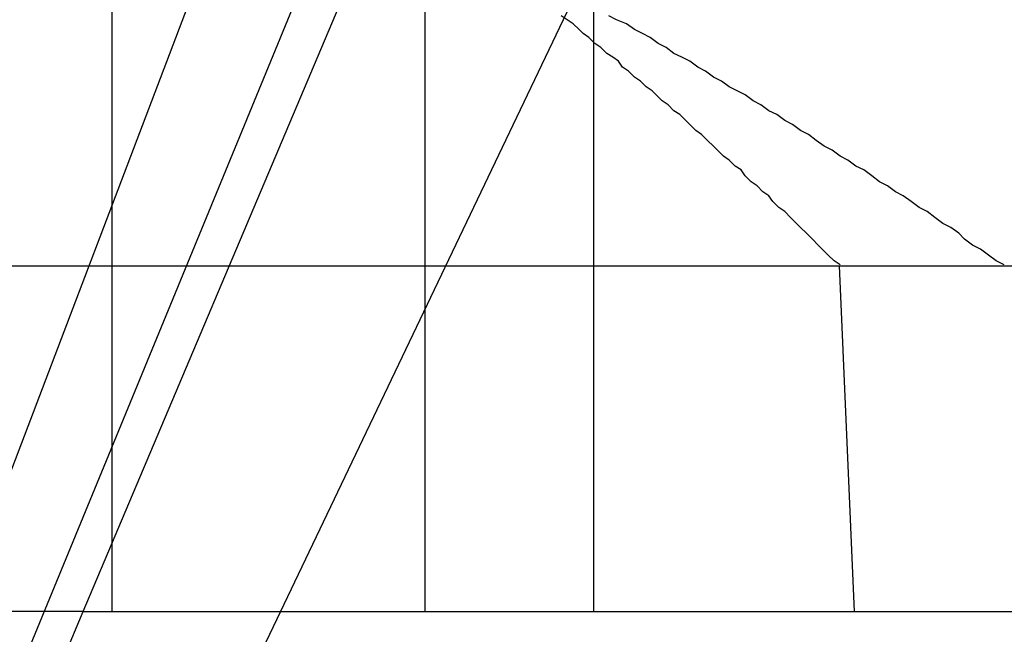
# Model space of a CAD drawing. Extents: x 2.5 to 71.5, y 2.7 to 44.7.
# Drawn here: x 16 to 16, y 14.1 to 14.1 of the extents above; entities that cross this region are included whole.
import ezdxf

# ---------------------------------------------------------------- set-up
doc = ezdxf.new("R2010")
doc.units = 0
doc.header["$LTSCALE"] = 4.3
doc.linetypes.add('DASHED', pattern=[0.2067, 0.1654, -0.0413])
doc.layers.add('HIDDEN__ANSI_', color=7, linetype='DASHED')
doc.layers.add('VISIBLE__ANSI_', color=7, linetype='CONTINUOUS')

msp = doc.modelspace()

# ---------------------------------------------------------------- linework, layer by layer
at = {"layer": 'HIDDEN__ANSI_'}
for p, q in [((16.00227, 14.150297), (16.00227, 14.104461)), ((16.026627, 14.150297), (16.026627, 14.104461)), ((15.985132, 14.079927), (16.009995, 14.145321)), ((16.015654, 14.145321), (15.988731, 14.079927)), ((16.030307, 14.145321), (15.999072, 14.079927)), ((16.000822, 14.104461), (16.018096, 14.145321)), ((16.018096, 14.145321), (16.018096, 14.104461)), ((16.039836, 14.104461), (16.039071, 14.121961)), ((16.000822, 14.104461), (15.977111, 14.104461)), ((15.99045, 14.079927), (16.000822, 14.104461)), ((16.000822, 14.104461), (16.018096, 14.104461)), ((16.018096, 14.104461), (16.026627, 14.104461)), ((16.026627, 14.104461), (16.082341, 14.104461))]:
    msp.add_line(p, q, dxfattribs=at)
for points in [[(16.0391, 14.122, 0), (16.0388, 14.1222, 0), (16.0385, 14.1225, 0), (16.0382, 14.1228, 0), (16.038, 14.123, 0), (16.0377, 14.1233, 0), (16.0374, 14.1236, 0), (16.0371, 14.1239, 0), (16.0369, 14.1241, 0), (16.0366, 14.1244, 0), (16.0363, 14.1247, 0), (16.036, 14.1249, 0), (16.0357, 14.1252, 0), (16.0355, 14.1255, 0), (16.0352, 14.1257, 0), (16.0349, 14.126, 0), (16.0346, 14.1262, 0), (16.0343, 14.1265, 0), (16.0341, 14.1268, 0), (16.0338, 14.127, 0), (16.0335, 14.1273, 0), (16.0332, 14.1275, 0), (16.0329, 14.1278, 0), (16.0327, 14.128, 0), (16.0324, 14.1283, 0), (16.0321, 14.1286, 0), (16.0318, 14.1288, 0), (16.0315, 14.1291, 0), (16.0313, 14.1293, 0), (16.031, 14.1296, 0), (16.0307, 14.1298, 0), (16.0304, 14.1301, 0), (16.0301, 14.1303, 0), (16.0298, 14.1306, 0), (16.0296, 14.1308, 0), (16.0293, 14.131, 0), (16.029, 14.1313, 0), (16.0287, 14.1315, 0), (16.0284, 14.1318, 0), (16.0281, 14.132, 0), (16.0279, 14.1323, 0), (16.0276, 14.1325, 0), (16.0273, 14.1327, 0), (16.027, 14.133, 0), (16.0267, 14.1332, 0), (16.0264, 14.1335, 0), (16.0261, 14.1337, 0), (16.0259, 14.1339, 0), (16.0256, 14.1342, 0), (16.0253, 14.1344, 0), (16.025, 14.1346, 0)], [(16.0474, 14.122, 0), (16.047, 14.1222, 0), (16.0466, 14.1225, 0), (16.0462, 14.1228, 0), (16.0458, 14.123, 0), (16.0454, 14.1233, 0), (16.0451, 14.1236, 0), (16.0447, 14.1239, 0), (16.0443, 14.1241, 0), (16.0439, 14.1244, 0), (16.0435, 14.1247, 0), (16.0431, 14.1249, 0), (16.0427, 14.1252, 0), (16.0423, 14.1255, 0), (16.0419, 14.1257, 0), (16.0415, 14.126, 0), (16.0411, 14.1262, 0), (16.0407, 14.1265, 0), (16.0403, 14.1268, 0), (16.0399, 14.127, 0), (16.0395, 14.1273, 0), (16.0391, 14.1275, 0), (16.0387, 14.1278, 0), (16.0383, 14.128, 0), (16.0379, 14.1283, 0), (16.0375, 14.1286, 0), (16.0371, 14.1288, 0), (16.0367, 14.1291, 0), (16.0363, 14.1293, 0), (16.0359, 14.1296, 0), (16.0355, 14.1298, 0), (16.0351, 14.1301, 0), (16.0347, 14.1303, 0), (16.0343, 14.1306, 0), (16.0339, 14.1308, 0), (16.0335, 14.131, 0), (16.0331, 14.1313, 0), (16.0327, 14.1315, 0), (16.0323, 14.1318, 0), (16.0319, 14.132, 0), (16.0315, 14.1323, 0), (16.0311, 14.1325, 0), (16.0307, 14.1327, 0), (16.0303, 14.133, 0), (16.0299, 14.1332, 0), (16.0295, 14.1335, 0), (16.0291, 14.1337, 0), (16.0287, 14.1339, 0), (16.0283, 14.1342, 0), (16.0278, 14.1344, 0), (16.0274, 14.1346, 0)]]:
    msp.add_polyline3d(points, dxfattribs=at)
at = {"layer": 'VISIBLE__ANSI_'}
msp.add_line((15.805499, 14.121961), (16.119133, 14.121961), dxfattribs=at)
msp.add_arc((15.926458, 13.731972), 0.434989, 63.7081, 85.28625, dxfattribs=at)

doc.saveas('drawing.dxf')
